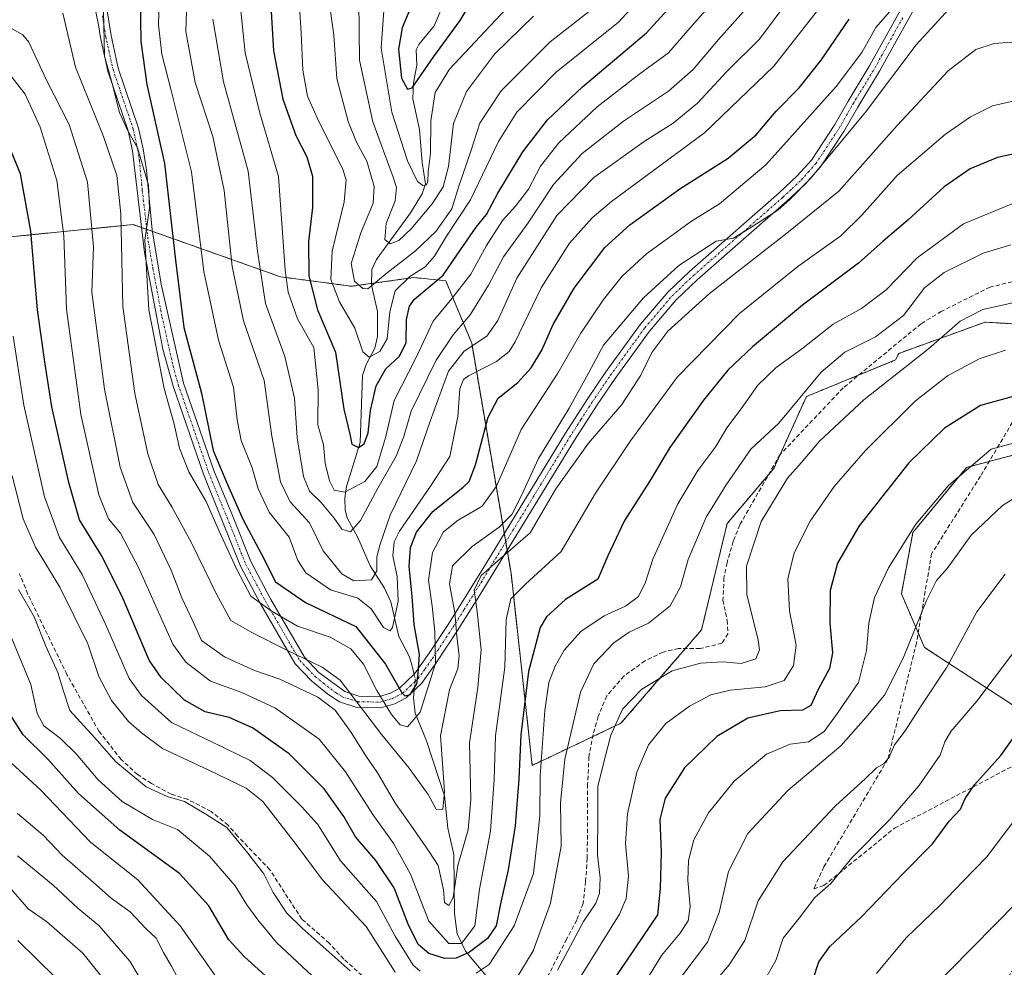
# Model space of a CAD drawing. Units: metres. Extents: x 593173 to 596594, y 4775337 to 4777698.
# Drawn here: x 594828 to 595061, y 4776675 to 4776899 of the extents above; entities that cross this region are included whole.
import ezdxf

# ---------------------------------------------------------------- set-up
doc = ezdxf.new("R2010")
doc.units = ezdxf.units.M
doc.header["$MEASUREMENT"] = 0
for name, pattern in [('TRAZO_Y_PUNTO', [1, 0.5, -0.25, 0, -0.25]), ('TRAZOS', [0.75, 0.5, -0.25]), ('TRAZOSX2', [1.5, 1, -0.5])]:
    doc.linetypes.add(name, pattern=pattern)
for name, color, linetype, lineweight in [('Arbolado forestal', 92, 'TRAZOS', 0), ('Arbolado forestal CxS', 92, 'Continuous', 0), ('Camino', 19, 'Continuous', 0), ('Camino Cxs', 19, 'Continuous', 0), ('Camino eje', 39, 'TRAZO_Y_PUNTO', 13), ('Corriente artificial lineal', 5, 'TRAZOSX2', 13), ('Corriente natural lineal', 142, 'Continuous', 13), ('Corriente natural lineal oculto', 19, 'TRAZO_Y_PUNTO', 13), ('Curva de nivel maestra', 36, 'Continuous', 30), ('Curva de nivel normal', 36, 'Continuous', 0), ('Senda', 19, 'TRAZOSX2', 0)]:
    doc.layers.add(name, color=color, linetype=linetype, lineweight=lineweight)

# ---------------------------------------------------------------- blocks, each defined once
blk = doc.blocks.new('*U156')
at = {"layer": 'Arbolado forestal CxS', "color": 92, "linetype": 'Continuous', "lineweight": 0}
blk.add_polyline3d([(595108.31, 4776948.32, 360.55), (595088.25, 4776876.99, 394.15), (595087.68, 4776859.93, 401.96), (595085.83, 4776844.16, 411.01), (595081.77, 4776825.87, 417.93), (595056.14, 4776827.46, 416.16), (595035.73, 4776820.09, 412.81), (595034.99, 4776818.53, 413.21), (595013.97, 4776809.91, 410.24), (595006.28, 4776792.99, 412.68), (594995.27, 4776779.97, 412.07), (594989.26, 4776754.95, 412.1), (594970.24, 4776732.92, 415.67), (594949.33, 4776722.98, 402.84), (594944.33, 4776768.25, 392.13), (594935.05, 4776822.49, 363.71), (594928.95, 4776837.22, 350.04), (594924.44, 4776837.66, 346.87), (594923.26, 4776837.78, 346.36), (594921.36, 4776837.96, 345.49), (594906.75, 4776835.9, 340.56), (594889.96, 4776838.14, 355.73), (594855.25, 4776850.45, 382.05), (594821.66, 4776847.09, 406.1)], dxfattribs=at)
blk = doc.blocks.new('*U175')
at = {"layer": 'Curva de nivel normal', "color": 36, "linetype": 'Continuous', "lineweight": 0}
blk.add_polyline3d([(594874.04, 4776898.84, 360), (594876.57, 4776884.07, 360), (594882.32, 4776863.01, 360), (594884.54, 4776844.18, 360), (594886.48, 4776831.84, 360), (594891.03, 4776819.35, 360), (594893.28, 4776809.55, 360), (594893.94, 4776800.19, 360), (594895.4, 4776791.09, 360), (594896.82, 4776787.64, 360), (594899.51, 4776785.06, 360), (594902.6, 4776781.28, 360), (594904.45, 4776778.65, 360), (594906.46, 4776778.05, 360), (594908.86, 4776780.69, 360), (594912.89, 4776788.34, 360), (594917.26, 4776795.83, 360), (594919.05, 4776800.5, 360), (594920.79, 4776806.5, 360), (594926.71, 4776818.5, 360), (594930.67, 4776824.5, 360), (594934.68, 4776829.17, 360), (594939, 4776836.17, 360), (594942.59, 4776842.83, 360), (594948.38, 4776850.83, 360), (594954.33, 4776859.92, 360), (594961.12, 4776867.23, 360), (594970.88, 4776874.83, 360), (594981.48, 4776881.9, 360), (594987.27, 4776887, 360), (594993.25, 4776894.08, 360), (595001.16, 4776902.97, 360)], dxfattribs=at)
blk = doc.blocks.new('*U179')
at = {"layer": 'Curva de nivel normal', "color": 36, "linetype": 'Continuous', "lineweight": 0}
blk.add_polyline3d([(594964.63, 4776902.17, 340), (594953.53, 4776893.54, 340), (594942.03, 4776881.95, 340), (594936.96, 4776874.38, 340), (594934.87, 4776867.79, 340), (594932.02, 4776859.5, 340), (594930.37, 4776854.16, 340), (594926.59, 4776848.82, 340), (594921.82, 4776844.24, 340), (594915.16, 4776839.06, 340), (594910.58, 4776835.32, 340), (594909.37, 4776835.39, 340), (594907.42, 4776837.09, 340), (594906.63, 4776841.25, 340), (594908.94, 4776848.49, 340), (594911.82, 4776855.47, 340), (594912.07, 4776859.4, 340), (594910.34, 4776865.36, 340), (594907.88, 4776869.91, 340), (594905.96, 4776874.71, 340), (594903.26, 4776884.89, 340), (594902.58, 4776895.1, 340), (594901.54, 4776902.51, 340)], dxfattribs=at)
blk = doc.blocks.new('*U182')
at = {"layer": 'Curva de nivel normal', "color": 36, "linetype": 'Continuous', "lineweight": 0}
blk.add_polyline3d([(594992.1644, 4776903.1015, 355), (594987.04, 4776897.34, 355), (594981.47, 4776890.94, 355), (594974.49, 4776885.83, 355), (594964.6, 4776878.21, 355), (594955.6, 4776869.69, 355), (594951.28, 4776864.21, 355), (594948.41, 4776858.83, 355), (594945.38, 4776854.76, 355), (594942.3, 4776851.41, 355), (594938.58, 4776845.54, 355), (594934.86, 4776838.76, 355), (594930.44, 4776833.09, 355), (594925.94, 4776827.69, 355), (594921.89, 4776819, 355), (594916.76, 4776808.96, 355), (594914.81, 4776800.5, 355), (594912.69, 4776793.42, 355), (594909.85, 4776789.86, 355), (594905.16, 4776787.39, 355), (594902.67, 4776787.84, 355), (594901.5, 4776790.04, 355), (594900.53, 4776794.21, 355), (594900.13, 4776798.5, 355), (594898.81, 4776803.26, 355), (594898.83, 4776811.51, 355), (594897.85, 4776821.45, 355), (594893.98, 4776828.27, 355), (594891.79, 4776834.52, 355), (594891.1, 4776839.68, 355), (594889.47, 4776861.78, 355), (594885, 4776877, 355), (594881.61, 4776890.94, 355), (594880.3977, 4776903.1015, 355)], dxfattribs=at)
blk = doc.blocks.new('*U185')
at = {"layer": 'Curva de nivel normal', "color": 36, "linetype": 'Continuous', "lineweight": 0}
blk.add_polyline3d([(594974.2062, 4776903.1015, 345), (594969.66, 4776898.16, 345), (594954.97, 4776886.37, 345), (594945.71, 4776876.97, 345), (594941.36, 4776870.04, 345), (594934.76, 4776856.31, 345), (594929.11, 4776847.74, 345), (594926.32, 4776842.98, 345), (594924.11, 4776840.49, 345), (594920.49, 4776838.22, 345), (594917.01, 4776834.83, 345), (594915.72, 4776829.92, 345), (594915.12, 4776823.5, 345), (594913.39, 4776820.54, 345), (594910.85, 4776819.18, 345), (594909.41, 4776820.47, 345), (594907.48, 4776826, 345), (594903.88, 4776832.26, 345), (594901.84, 4776837.53, 345), (594902.19, 4776844.2, 345), (594905, 4776855.84, 345), (594905.43, 4776860.98, 345), (594904.58, 4776863.69, 345), (594898.98, 4776874.72, 345), (594896.38, 4776880.73, 345), (594895.28, 4776886.81, 345), (594894.87, 4776895.66, 345), (594894.3592, 4776903.1015, 345)], dxfattribs=at)
blk = doc.blocks.new('*U188')
at = {"layer": 'Curva de nivel normal', "color": 36, "linetype": 'Continuous', "lineweight": 0}
for points in [[(595060.94, 4776820.87, 420), (595054.69, 4776818.82, 420), (595047.24, 4776814.82, 420), (595039.57, 4776808.79, 420), (595027.91, 4776797.2, 420), (595020.49, 4776788.69, 420), (595014.85, 4776780.55, 420), (595011.07, 4776773.07, 420), (595009.58, 4776766.92, 420), (595009.98, 4776759.38, 420), (595011.56, 4776751.35, 420), (595010.94, 4776746.5, 420), (595008.75, 4776742.98, 420), (595004.22, 4776741.47, 420), (594996.01, 4776740.68, 420), (594991.46, 4776739.59, 420), (594986.39, 4776736.96, 420), (594980.82, 4776732.85, 420), (594976.75, 4776727.86, 420), (594974.01, 4776721.41, 420), (594971.81, 4776711.6, 420), (594971.33, 4776704.56, 420), (594972.04, 4776696.87, 420), (594971.49, 4776691.59, 420), (594969.9, 4776687.9, 420), (594960.74, 4776673.11, 420)], [(594899.96, 4776671.06, 420), (594889, 4776681.22, 420), (594884.67, 4776686.6, 420), (594882.07, 4776690.08, 420), (594879.27, 4776694.61, 420), (594873.26, 4776701.61, 420), (594865.7, 4776707.87, 420), (594859.84, 4776710.25, 420), (594852.63, 4776714.44, 420), (594846.97, 4776719.58, 420), (594841.84, 4776725.73, 420), (594838.14, 4776729.32, 420), (594834.15, 4776732.3, 420), (594832.59, 4776735.18, 420), (594831.08, 4776742.05, 420), (594826.27, 4776753.85, 420)]]:
    blk.add_polyline3d(points, dxfattribs=at)
blk = doc.blocks.new('*U189')
at = {"layer": 'Curva de nivel normal', "color": 36, "linetype": 'Continuous', "lineweight": 0}
blk.add_polyline3d([(595048.49, 4776902.22, 385), (595039.82, 4776892.83, 385), (595027.88, 4776876.94, 385), (595014.95, 4776861.29, 385), (595010.16, 4776856.45, 385), (595007.21, 4776853.83, 385), (595001.11, 4776849.89, 385), (594996.76, 4776847.28, 385), (594992.68, 4776846.57, 385), (594983.87, 4776840.77, 385), (594975.55, 4776833.22, 385), (594966.11, 4776822.04, 385), (594962.13, 4776814.55, 385), (594958.04, 4776807.17, 385), (594950.8, 4776795.33, 385), (594946.71, 4776786.4, 385), (594944.49, 4776782.11, 385), (594941.52, 4776779.11, 385), (594935.14, 4776774.56, 385), (594930.54, 4776770.04, 385), (594929.79, 4776765.72, 385), (594931.07, 4776758.98, 385), (594931.54, 4776753.4, 385), (594932.14, 4776748.81, 385), (594931.78, 4776745.79, 385), (594929.8, 4776740.81, 385), (594927.7, 4776729.94, 385), (594928.64, 4776716.86, 385), (594928.26, 4776712.62, 385), (594926.66, 4776712.66, 385), (594924.81, 4776716.1, 385), (594920.28, 4776722.33, 385), (594913.88, 4776730.17, 385), (594904.04, 4776743.03, 385), (594899.8, 4776746.12, 385), (594891.46, 4776750.13, 385), (594883.21, 4776754.34, 385), (594878.26, 4776757.1, 385), (594874.9, 4776763.36, 385), (594869, 4776775.4, 385), (594864.34, 4776783.91, 385), (594861.14, 4776789.2, 385), (594858.73, 4776796.39, 385), (594855.61, 4776810.61, 385), (594852.84, 4776831.17, 385), (594852.32, 4776852.97, 385), (594851.36, 4776862.03, 385), (594848.22, 4776871.22, 385), (594841.64, 4776887.55, 385), (594838.65, 4776900.27, 385)], dxfattribs=at)
blk = doc.blocks.new('*U190')
at = {"layer": 'Curva de nivel normal', "color": 36, "linetype": 'Continuous', "lineweight": 0}
blk.add_polyline3d([(595063.68, 4776690.78, 460), (595042.44, 4776669.24, 460)], dxfattribs=at)
blk = doc.blocks.new('*U195')
at = {"layer": 'Curva de nivel normal', "color": 36, "linetype": 'Continuous', "lineweight": 0}
blk.add_polyline3d([(594867.9136, 4776903.1015, 365), (594867.66, 4776895.98, 365), (594869.89, 4776883.95, 365), (594874.03, 4776871.17, 365), (594876.68, 4776858.5, 365), (594878.55, 4776840.54, 365), (594881.29, 4776827.75, 365), (594886.15, 4776813.67, 365), (594887.92, 4776800.56, 365), (594889.94, 4776789.78, 365), (594892.27, 4776785.11, 365), (594896.81, 4776780.15, 365), (594900.04, 4776773.54, 365), (594904.44, 4776768.1, 365), (594907.25, 4776766.5, 365), (594911.46, 4776766.72, 365), (594912.7, 4776768.81, 365), (594912.7, 4776772.15, 365), (594913.48, 4776775.11, 365), (594915.8, 4776781.95, 365), (594922.08, 4776794.79, 365), (594925.28, 4776804.15, 365), (594929.62, 4776815.92, 365), (594933.28, 4776820.63, 365), (594938.6, 4776824.13, 365), (594941.18, 4776827.83, 365), (594945.66, 4776837.83, 365), (594955.14, 4776852.57, 365), (594963.88, 4776861.58, 365), (594975.68, 4776870.04, 365), (594982.55, 4776874.38, 365), (594988.29, 4776879.1, 365), (594995.2, 4776886.5, 365), (595002.88, 4776894.14, 365), (595009.5723, 4776903.1015, 365)], dxfattribs=at)
blk = doc.blocks.new('*U198')
at = {"layer": 'Curva de nivel normal', "color": 36, "linetype": 'Continuous', "lineweight": 0}
blk.add_polyline3d([(594914.517, 4776903.1015, 330), (594913.72, 4776892.06, 330), (594916.26, 4776876.94, 330), (594919.9, 4776865.48, 330), (594922.28, 4776860.57, 330), (594923.52, 4776859.64, 330), (594924.38, 4776859.8, 330), (594924.7, 4776860.71, 330), (594924.79, 4776862.89, 330), (594925.36, 4776867.29, 330), (594925.43, 4776874.93, 330), (594926.42, 4776881.61, 330), (594929.86, 4776887.1, 330), (594943.14, 4776901.24, 330)], dxfattribs=at)
blk = doc.blocks.new('*U218')
at = {"layer": 'Curva de nivel normal', "color": 36, "linetype": 'Continuous', "lineweight": 0}
for points in [[(595066.16, 4776754.03, 445), (595054.12, 4776738.14, 445), (595048.05, 4776731, 445), (595046.57, 4776728.51, 445), (595045.49, 4776725.42, 445), (595040.45, 4776718.17, 445), (595033.51, 4776710.09, 445), (595024.7, 4776701.18, 445), (595019.7, 4776695.18, 445), (595015.96, 4776691.87, 445), (595012.29, 4776686.96, 445), (595008.5, 4776682.29, 445), (595006.73, 4776677.01, 445), (595003.24, 4776670.88, 445)], [(594849.76, 4776670.76, 445), (594843.34, 4776678.69, 445), (594834.8, 4776686.15, 445), (594830.51, 4776689.18, 445), (594826.66, 4776693.67, 445)]]:
    blk.add_polyline3d(points, dxfattribs=at)
blk = doc.blocks.new('*U219')
at = {"layer": 'Curva de nivel normal', "color": 36, "linetype": 'Continuous', "lineweight": 0}
blk.add_polyline3d([(595063.35, 4776710.49, 455), (595056.49, 4776701.43, 455), (595050.81, 4776695.64, 455), (595045.52, 4776690.03, 455), (595037.5, 4776682.37, 455), (595030.47, 4776673.94, 455)], dxfattribs=at)
blk = doc.blocks.new('*U220')
at = {"layer": 'Curva de nivel normal', "color": 36, "linetype": 'Continuous', "lineweight": 0}
for points in [[(595062.16, 4776845.7, 410), (595055.61, 4776843.68, 410), (595046.42, 4776839.17, 410), (595041.83, 4776835.5, 410), (595036.86, 4776829.04, 410), (595030.24, 4776823.99, 410), (595023, 4776820.37, 410), (595017.43, 4776815.66, 410), (595007.49, 4776803.68, 410), (595000.88, 4776797.52, 410), (594995.03, 4776789.1, 410), (594990.32, 4776781.46, 410), (594986.09, 4776771.54, 410), (594984.31, 4776765.06, 410), (594981.82, 4776760.57, 410), (594976.73, 4776756.48, 410), (594972.19, 4776754.4, 410), (594968.53, 4776751.83, 410), (594963.85, 4776746.95, 410), (594960.7, 4776740.26, 410), (594956.98, 4776724.46, 410), (594955.98, 4776714.19, 410), (594956.13, 4776703.94, 410), (594953.67, 4776690.48, 410), (594949.56, 4776679.25, 410), (594945.04, 4776671.89, 410)], [(594916.98, 4776674.21, 410), (594910.2, 4776685.01, 410), (594899.78, 4776696.1, 410), (594893.66, 4776704.34, 410), (594885.8, 4776714.48, 410), (594881.91, 4776717.58, 410), (594873.08, 4776721.88, 410), (594862.13, 4776726.93, 410), (594857.19, 4776730.66, 410), (594854.14, 4776733.31, 410), (594850.17, 4776738.29, 410), (594847.17, 4776743.95, 410), (594844.56, 4776751.64, 410), (594837.95, 4776764.98, 410), (594832.25, 4776774.42, 410), (594829.33, 4776781.08, 410), (594826.74, 4776791.21, 410)]]:
    blk.add_polyline3d(points, dxfattribs=at)
blk = doc.blocks.new('*U222')
at = {"layer": 'Curva de nivel normal', "color": 36, "linetype": 'Continuous', "lineweight": 0}
blk.add_polyline3d([(594826.37, 4776885.49, 395), (594829.75, 4776881.22, 395), (594833.29, 4776873.37, 395), (594837.23, 4776860.83, 395), (594838.91, 4776847.83, 395), (594839.55, 4776830.5, 395), (594842.91, 4776805.71, 395), (594847.15, 4776786.78, 395), (594849.41, 4776781.08, 395), (594852.25, 4776777.72, 395), (594856.54, 4776769.48, 395), (594864.6, 4776751.52, 395), (594867.67, 4776747.32, 395), (594873.5, 4776742.86, 395), (594880.85, 4776740.18, 395), (594888.79, 4776736.48, 395), (594899.11, 4776729.13, 395), (594905.34, 4776721.49, 395), (594911.78, 4776711.4, 395), (594916.7, 4776704.53, 395), (594920.62, 4776697.31, 395), (594924.93, 4776686.29, 395), (594929.66, 4776681.01, 395), (594932.64, 4776681, 395), (594935.77, 4776685.17, 395), (594936.89, 4776693.77, 395), (594939.46, 4776707.51, 395), (594940.37, 4776719.66, 395), (594940.63, 4776729.96, 395), (594942.86, 4776746.16, 395), (594943.17, 4776757.36, 395), (594944.31, 4776762.25, 395), (594947.76, 4776765.71, 395), (594956.11, 4776773.36, 395), (594964.21, 4776787.17, 395), (594972.49, 4776799.45, 395), (594983.51, 4776814.47, 395), (594998.18, 4776829.48, 395), (595011.98, 4776840.54, 395), (595022.12, 4776847.8, 395), (595027.06, 4776852.64, 395), (595035.4, 4776862.04, 395), (595046.75, 4776871.78, 395), (595052.69, 4776875.87, 395), (595057.81, 4776878.44, 395), (595065.76, 4776880.26, 395)], dxfattribs=at)
blk = doc.blocks.new('*U225')
at = {"layer": 'Curva de nivel normal', "color": 36, "linetype": 'Continuous', "lineweight": 0}
for points in [[(595065.76, 4776832.73, 415), (595055.6, 4776830.4, 415), (595050.24, 4776827.66, 415), (595042.76, 4776821.14, 415), (595027.5, 4776809.17, 415), (595017.05, 4776799.38, 415), (595012.73, 4776794.33, 415), (595009.48, 4776790.71, 415), (595003.28, 4776780.5, 415), (594999.81, 4776769.94, 415), (594999.9, 4776763.28, 415), (595002.6, 4776752.49, 415), (595002.87, 4776750.2, 415), (595002.02, 4776748.06, 415), (594998.62, 4776747.03, 415), (594994.32, 4776747.4, 415), (594989.01, 4776747.1, 415), (594982.29, 4776745.27, 415), (594975.14, 4776740.96, 415), (594970.63, 4776736.23, 415), (594967.84, 4776730.08, 415), (594965.98, 4776722.8, 415), (594964.77, 4776718.04, 415), (594964.8, 4776711.5, 415), (594964.72, 4776701.84, 415), (594965.34, 4776696.51, 415), (594965.2, 4776692.84, 415), (594964.3, 4776690.51, 415), (594961.39, 4776686.18, 415), (594955.27, 4776674.68, 415)], [(594906.42, 4776674.57, 415), (594895.07, 4776684.59, 415), (594891.5, 4776688.13, 415), (594888.22, 4776693.03, 415), (594886.04, 4776697.45, 415), (594882.3, 4776702.26, 415), (594877.35, 4776708.34, 415), (594872.39, 4776711.49, 415), (594867.36, 4776714.48, 415), (594863.27, 4776715.62, 415), (594858.28, 4776717.95, 415), (594851.15, 4776723.83, 415), (594846.2, 4776729.46, 415), (594840.32, 4776735.92, 415), (594838.8, 4776740.5, 415), (594837.52, 4776744.91, 415), (594834.68, 4776751.09, 415), (594831.93, 4776758, 415), (594828.2, 4776764.42, 415)]]:
    blk.add_polyline3d(points, dxfattribs=at)
blk = doc.blocks.new('*U236')
at = {"layer": 'Curva de nivel normal', "color": 36, "linetype": 'Continuous', "lineweight": 0}
blk.add_polyline3d([(594848.25, 4776900.83, 380), (594848.5, 4776890.16, 380), (594850.33, 4776883.72, 380), (594852.06, 4776876.84, 380), (594853.9, 4776872.69, 380), (594856.26, 4776868.57, 380), (594858.84, 4776859.77, 380), (594859.11, 4776854.33, 380), (594858.01, 4776846.81, 380), (594858.97, 4776830.33, 380), (594862.57, 4776811.83, 380), (594864.89, 4776803.4, 380), (594866.15, 4776797.78, 380), (594868.4, 4776792.14, 380), (594872.42, 4776785.19, 380), (594875.48, 4776778.2, 380), (594879.71, 4776769.19, 380), (594882.98, 4776762.84, 380), (594887.76, 4776759.38, 380), (594894, 4776755.82, 380), (594901.72, 4776753.23, 380), (594906.59, 4776750.47, 380), (594909.55, 4776746.82, 380), (594912.66, 4776740.62, 380), (594916.12, 4776734.95, 380), (594918.22, 4776732.52, 380), (594919.94, 4776732.09, 380), (594922.89, 4776735.55, 380), (594926.53, 4776746.96, 380), (594926.36, 4776754.5, 380), (594925.75, 4776760.49, 380), (594924.87, 4776766.64, 380), (594925.85, 4776773.19, 380), (594928.44, 4776778.01, 380), (594931.87, 4776780.81, 380), (594937.55, 4776784.07, 380), (594940.92, 4776788.81, 380), (594946.74, 4776802.14, 380), (594955.4, 4776815.46, 380), (594960.82, 4776824.87, 380), (594966.16, 4776832.79, 380), (594970.53, 4776838.31, 380), (594976.28, 4776843.52, 380), (594986.85, 4776851.23, 380), (594993.49, 4776855.35, 380), (595004.42, 4776864.51, 380), (595020.95, 4776883, 380), (595027.05, 4776891.02, 380), (595030.34, 4776896.91, 380), (595033.58, 4776900.57, 380)], dxfattribs=at)
blk = doc.blocks.new('*U238')
at = {"layer": 'Curva de nivel normal', "color": 36, "linetype": 'Continuous', "lineweight": 0}
for points in [[(595060.81, 4776768.03, 440), (595054.16, 4776759.18, 440), (595047.04, 4776746.1, 440), (595040.99, 4776737.03, 440), (595037.26, 4776731.12, 440), (595034.76, 4776727.84, 440), (595033.46, 4776724.89, 440), (595032.32, 4776723.4, 440), (595030.49, 4776722.38, 440), (595027.82, 4776719.78, 440), (595020.8, 4776713.42, 440), (595008.38, 4776700.22, 440), (595002.61, 4776691.03, 440), (594999.43, 4776681.73, 440), (594995.77, 4776675.98, 440), (594989.67, 4776668.81, 440)], [(594860.38, 4776666.94, 440), (594854.49, 4776676.86, 440), (594847.26, 4776685.18, 440), (594842.22, 4776689.29, 440), (594836.4, 4776694.76, 440), (594827.95, 4776701.63, 440)]]:
    blk.add_polyline3d(points, dxfattribs=at)
blk = doc.blocks.new('*U239')
at = {"layer": 'Curva de nivel normal', "color": 36, "linetype": 'Continuous', "lineweight": 0}
for points in [[(595066.15, 4776787.94, 435), (595060.16, 4776784.2, 435), (595052.82, 4776777.25, 435), (595047.16, 4776769.37, 435), (595044.61, 4776766.59, 435), (595042.27, 4776761.88, 435), (595036.78, 4776748.25, 435), (595032.34, 4776739.52, 435), (595027.97, 4776734.26, 435), (595022.1, 4776727.56, 435), (595009.55, 4776717.04, 435), (595000.12, 4776706.89, 435), (594995.57, 4776698, 435), (594993.4, 4776688.3, 435), (594990.67, 4776681.34, 435), (594984.58, 4776673.34, 435)], [(594867.02, 4776670.51, 435), (594864.3, 4776675.63, 435), (594862.37, 4776678.84, 435), (594860.68, 4776682.29, 435), (594858.26, 4776684.53, 435), (594854.54, 4776688.44, 435), (594850.09, 4776691.67, 435), (594845.88, 4776695.37, 435), (594838.48, 4776701.85, 435), (594834.06, 4776706.54, 435), (594827.98, 4776711.66, 435)]]:
    blk.add_polyline3d(points, dxfattribs=at)
blk = doc.blocks.new('*U241')
at = {"layer": 'Curva de nivel normal', "color": 36, "linetype": 'Continuous', "lineweight": 0}
for points in [[(594825.48, 4776724.49, 430), (594833.48, 4776717.15, 430), (594845.2, 4776704.85, 430), (594856.34, 4776696, 430), (594866.35, 4776685.18, 430), (594876.19, 4776671.13, 430)], [(594972.8, 4776666.71, 430), (594979.82, 4776678.17, 430), (594984.13, 4776683.39, 430), (594986.12, 4776686.32, 430), (594986.6, 4776689.73, 430), (594986.04, 4776695.9, 430), (594986.15, 4776700.6, 430), (594987.45, 4776705.4, 430), (594990.92, 4776711.81, 430), (594996.94, 4776719.3, 430), (595004.58, 4776725.63, 430), (595010.16, 4776727.98, 430), (595014.46, 4776728.54, 430), (595018.16, 4776730.95, 430), (595021.26, 4776735.26, 430), (595026.21, 4776742.49, 430), (595028.16, 4776750.06, 430), (595028.7, 4776756.49, 430), (595030.05, 4776762.52, 430), (595033.32, 4776769.54, 430), (595039.79, 4776779.84, 430), (595047.5, 4776788.97, 430), (595057.53, 4776797.54, 430), (595066.65, 4776799.91, 430)]]:
    blk.add_polyline3d(points, dxfattribs=at)
blk = doc.blocks.new('*U245')
at = {"layer": 'Curva de nivel normal', "color": 36, "linetype": 'Continuous', "lineweight": 0}
for points in [[(595063.15, 4776855.65, 405), (595050.97, 4776850.59, 405), (595040.07, 4776842.58, 405), (595032.74, 4776835.09, 405), (595026.93, 4776830.68, 405), (595020.26, 4776826.95, 405), (595012.8, 4776821.07, 405), (595006.82, 4776816.76, 405), (595002.49, 4776812.61, 405), (594998.56, 4776807.02, 405), (594995.22, 4776802.52, 405), (594992.63, 4776798.17, 405), (594988.39, 4776792.5, 405), (594983.68, 4776784.62, 405), (594977.76, 4776771.61, 405), (594976.05, 4776766.15, 405), (594974.41, 4776762.8, 405), (594971.28, 4776760.5, 405), (594966.27, 4776758.2, 405), (594960.8, 4776754.53, 405), (594956.86, 4776750.11, 405), (594954.75, 4776746.4, 405), (594953.26, 4776742.52, 405), (594952.32, 4776735.92, 405), (594951.2, 4776720.53, 405), (594951.1, 4776711.17, 405), (594950.6, 4776705.8, 405), (594949.66, 4776697.5, 405), (594945.1, 4776685.18, 405), (594939.14, 4776676.08, 405), (594936.11, 4776674.03, 405)], [(594922.91, 4776674.44, 405), (594921.22, 4776675.89, 405), (594916.98, 4776682.76, 405), (594912.6, 4776690.88, 405), (594904.11, 4776700.49, 405), (594898.77, 4776709.02, 405), (594894.96, 4776713.31, 405), (594888.1, 4776720.12, 405), (594882.82, 4776724.15, 405), (594874.38, 4776728.23, 405), (594864.26, 4776733.1, 405), (594857.23, 4776739.46, 405), (594854.3, 4776743.43, 405), (594848.72, 4776756.26, 405), (594843.23, 4776767.96, 405), (594837.87, 4776776.66, 405), (594834.3, 4776786.29, 405), (594829.5, 4776807.9, 405), (594826.97, 4776824.11, 405)]]:
    blk.add_polyline3d(points, dxfattribs=at)
blk = doc.blocks.new('*U247')
at = {"layer": 'Curva de nivel normal', "color": 36, "linetype": 'Continuous', "lineweight": 0}
blk.add_polyline3d([(594908.4809, 4776903.1015, 335), (594908.57, 4776889.2, 335), (594911.72, 4776874.7, 335), (594916.58, 4776861.64, 335), (594917.29, 4776859.19, 335), (594917.02, 4776856.01, 335), (594914.87, 4776850.7, 335), (594914.59, 4776846.94, 335), (594915.8, 4776845.92, 335), (594917.86, 4776846.69, 335), (594920.77, 4776849.42, 335), (594925.75, 4776855.31, 335), (594928.35, 4776859.34, 335), (594929.6, 4776864.14, 335), (594930.8, 4776874.28, 335), (594933.85, 4776881.82, 335), (594940.42, 4776890.64, 335), (594949.62, 4776899.59, 335)], dxfattribs=at)
blk = doc.blocks.new('*U249')
at = {"layer": 'Curva de nivel normal', "color": 36, "linetype": 'Continuous', "lineweight": 0}
blk.add_polyline3d([(594861.3475, 4776903.1015, 370), (594861.22, 4776897.55, 370), (594862, 4776890.6, 370), (594864.21, 4776882.05, 370), (594869.02, 4776862.88, 370), (594871.88, 4776839.42, 370), (594875.37, 4776823.2, 370), (594878.91, 4776812.12, 370), (594879.73, 4776804.4, 370), (594880.74, 4776799.53, 370), (594883.27, 4776793.12, 370), (594884.7, 4776788.17, 370), (594887.34, 4776782.68, 370), (594892.01, 4776776.75, 370), (594894.05, 4776771.31, 370), (594895.99, 4776768.4, 370), (594901.78, 4776764.35, 370), (594908.22, 4776762.36, 370), (594911.37, 4776759.85, 370), (594914.27, 4776755.48, 370), (594915.8, 4776754.67, 370), (594916.42, 4776755.46, 370), (594917.75, 4776761.68, 370), (594917.47, 4776767.53, 370), (594916.45, 4776772.36, 370), (594916.81, 4776775.66, 370), (594918.02, 4776778.17, 370), (594925.38, 4776788.83, 370), (594929.92, 4776795.77, 370), (594931.8, 4776805.25, 370), (594932.28, 4776811.77, 370), (594933.09, 4776813.91, 370), (594934.32, 4776814.83, 370), (594940.94, 4776818.17, 370), (594943.91, 4776820.51, 370), (594945.32, 4776822.83, 370), (594951.44, 4776835.5, 370), (594958.1, 4776846.09, 370), (594963.42, 4776852.06, 370), (594968.02, 4776855.87, 370), (594989.95, 4776872.09, 370), (595006.25, 4776887.75, 370), (595016.62, 4776900.94, 370)], dxfattribs=at)
blk = doc.blocks.new('*U252')
at = {"layer": 'Curva de nivel maestra', "color": 36, "linetype": 'Continuous', "lineweight": 30}
for points in [[(594828.06, 4776681.74, 450), (594841.51, 4776668.52, 450)], [(595015.5, 4776672.36, 450), (595016.88, 4776676.68, 450), (595019.5, 4776680.32, 450), (595026.98, 4776687.32, 450), (595036.74, 4776697.5, 450), (595043.7, 4776704.51, 450), (595047.6, 4776709.84, 450), (595050.3, 4776712.64, 450), (595051.36, 4776715.14, 450), (595053.62, 4776718.36, 450), (595059.82, 4776725.33, 450), (595065.48, 4776733.24, 450)]]:
    blk.add_polyline3d(points, dxfattribs=at)
blk = doc.blocks.new('*U260')
at = {"layer": 'Curva de nivel maestra', "color": 36, "linetype": 'Continuous', "lineweight": 30}
for points in [[(595064.12, 4776810.31, 425), (595055, 4776807.78, 425), (595046.53, 4776802.5, 425), (595038.12, 4776794.32, 425), (595026.41, 4776779.45, 425), (595021.26, 4776770.66, 425), (595019.6, 4776764.17, 425), (595019.51, 4776756.5, 425), (595020.13, 4776749.5, 425), (595019.44, 4776745.83, 425), (595016.77, 4776740.84, 425), (595015.02, 4776737.06, 425), (595013.08, 4776736.02, 425), (595007.76, 4776735.87, 425), (595000.18, 4776734.13, 425), (594992.88, 4776729.82, 425), (594985.22, 4776722.42, 425), (594980.67, 4776715.24, 425), (594979.38, 4776710.21, 425), (594979.74, 4776702.41, 425), (594979.51, 4776693.94, 425), (594978.89, 4776687.79, 425), (594968.3, 4776672.18, 425)], [(594887.16, 4776672.78, 425), (594881.53, 4776677.84, 425), (594877.79, 4776681.84, 425), (594873.05, 4776689.84, 425), (594866.2, 4776697.47, 425), (594852.1, 4776707.74, 425), (594842.34, 4776716.34, 425), (594835.1, 4776724.42, 425), (594829.28, 4776730.21, 425), (594826.43, 4776734.75, 425)]]:
    blk.add_polyline3d(points, dxfattribs=at)
blk = doc.blocks.new('*U262')
at = {"layer": 'Curva de nivel maestra', "color": 36, "linetype": 'Continuous', "lineweight": 30}
blk.add_polyline3d([(594920.86, 4776902.09, 325), (594918.7, 4776896.83, 325), (594917.78, 4776891.79, 325), (594918.5, 4776884.97, 325), (594919.91, 4776882.34, 325), (594921.03, 4776882.65, 325), (594926.14, 4776890.06, 325), (594932.33, 4776898.55, 325), (594937.52, 4776907.24, 325)], dxfattribs=at)
blk = doc.blocks.new('*U263')
at = {"layer": 'Curva de nivel maestra', "color": 36, "linetype": 'Continuous', "lineweight": 30}
blk.add_polyline3d([(595067.78, 4776868.12, 400), (595059.04, 4776866.26, 400), (595052.59, 4776863.62, 400), (595046.45, 4776859.37, 400), (595037.9, 4776851.5, 400), (595032.08, 4776846.5, 400), (595026.23, 4776841.33, 400), (595013.01, 4776831.48, 400), (595001.22, 4776821.66, 400), (594995.43, 4776816.14, 400), (594989.7, 4776809.08, 400), (594981.8, 4776797.92, 400), (594977, 4776789.86, 400), (594971.08, 4776780.72, 400), (594967.17, 4776772.41, 400), (594964.82, 4776766.86, 400), (594957.16, 4776762.1, 400), (594952.71, 4776757.98, 400), (594951.16, 4776755.48, 400), (594948.47, 4776745.11, 400), (594946.61, 4776730.16, 400), (594946.19, 4776719.77, 400), (594945.32, 4776708.7, 400), (594943.67, 4776698.34, 400), (594941.9, 4776690.72, 400), (594940.84, 4776685.18, 400), (594938.76, 4776682.18, 400), (594934.51, 4776678.98, 400), (594931.42, 4776677.51, 400), (594928.75, 4776677.45, 400), (594924.94, 4776678.66, 400), (594922.46, 4776680.76, 400), (594920.11, 4776685.56, 400), (594916.81, 4776694.15, 400), (594912.47, 4776700.59, 400), (594907.63, 4776706.18, 400), (594904.89, 4776710.94, 400), (594900.28, 4776717.48, 400), (594892.02, 4776725.73, 400), (594883.4, 4776731.85, 400), (594877.86, 4776734.23, 400), (594872.2, 4776735.63, 400), (594867.32, 4776738.36, 400), (594861.88, 4776743.72, 400), (594859.02, 4776747.81, 400), (594852.63, 4776762.75, 400), (594847.78, 4776772.47, 400), (594842.57, 4776780.84, 400), (594840.05, 4776789.68, 400), (594836.04, 4776807.5, 400), (594834.48, 4776817.52, 400), (594832.7, 4776830.32, 400), (594831.1, 4776848.9, 400), (594828.66, 4776862.43, 400), (594822.74, 4776876.74, 400)], dxfattribs=at)
blk = doc.blocks.new('*U271')
at = {"layer": 'Curva de nivel maestra', "color": 36, "linetype": 'Continuous', "lineweight": 30}
blk.add_polyline3d([(594887.05, 4776912.61, 350), (594888.34, 4776891.43, 350), (594890.5, 4776879.99, 350), (594893.61, 4776871.44, 350), (594896.19, 4776866.45, 350), (594897.49, 4776861.82, 350), (594897.52, 4776854.5, 350), (594896.59, 4776846.47, 350), (594896.62, 4776838.39, 350), (594898.7, 4776830.33, 350), (594902.92, 4776820.34, 350), (594904.94, 4776806.95, 350), (594906.33, 4776801.01, 350), (594906.83, 4776798.69, 350), (594908.36, 4776797.91, 350), (594909.72, 4776798.74, 350), (594910.64, 4776801.36, 350), (594911.18, 4776806.62, 350), (594912.57, 4776812.46, 350), (594914.82, 4776816.44, 350), (594918.07, 4776819.42, 350), (594919.64, 4776822.64, 350), (594919.71, 4776828.08, 350), (594920.37, 4776831.25, 350), (594921.58, 4776832.83, 350), (594928.35, 4776838.5, 350), (594932.44, 4776844.49, 350), (594936.14, 4776849.81, 350), (594938.58, 4776852.83, 350), (594941.23, 4776857.83, 350), (594947.12, 4776867.58, 350), (594952.9, 4776875.17, 350), (594961.18, 4776882.92, 350), (594976.27, 4776895.66, 350), (594983.03, 4776903, 350)], dxfattribs=at)
blk = doc.blocks.new('*U272')
at = {"layer": 'Curva de nivel maestra', "color": 36, "linetype": 'Continuous', "lineweight": 30}
blk.add_polyline3d([(594856.88, 4776904.05, 375), (594857.04, 4776893.58, 375), (594858.46, 4776883.44, 375), (594862.64, 4776864.86, 375), (594865.19, 4776842.09, 375), (594867.22, 4776826.19, 375), (594871.39, 4776810.72, 375), (594874.14, 4776797.22, 375), (594877.51, 4776789.17, 375), (594881.14, 4776780.88, 375), (594885.48, 4776772.78, 375), (594888.81, 4776766.22, 375), (594895.87, 4776761.37, 375), (594907.74, 4776755.75, 375), (594914.77, 4776746.8, 375), (594918.54, 4776740.2, 375), (594919.31, 4776739.41, 375), (594920.55, 4776739.71, 375), (594922.11, 4776742.21, 375), (594922.45, 4776744.65, 375), (594922.74, 4776749.12, 375), (594921.47, 4776756.17, 375), (594921.03, 4776762.83, 375), (594920.32, 4776769.83, 375), (594920.62, 4776774.37, 375), (594922.02, 4776777.98, 375), (594925.87, 4776782.84, 375), (594933.04, 4776788.54, 375), (594934.42, 4776789.9, 375), (594935.99, 4776793.8, 375), (594938.94, 4776805.05, 375), (594941.31, 4776809.55, 375), (594945.93, 4776813.21, 375), (594949.09, 4776816.65, 375), (594951.58, 4776820.83, 375), (594954.3, 4776826.91, 375), (594959.22, 4776835.47, 375), (594966.46, 4776845.01, 375), (594972.32, 4776850.38, 375), (594984.16, 4776858.86, 375), (594995.49, 4776866.14, 375), (595002.16, 4776871.6, 375), (595006.82, 4776877.14, 375), (595012.25, 4776882.7, 375), (595017.47, 4776889.19, 375), (595024.08, 4776898.83, 375)], dxfattribs=at)

msp = doc.modelspace()

# ---------------------------------------------------------------- linework, layer by layer
at = {"layer": 'Arbolado forestal', "color": 92, "linetype": 'TRAZOS', "lineweight": 0}
for points in [[(595081.77, 4776825.88, 417.93), (595056.14, 4776827.46, 416.16), (595035.73, 4776820.09, 412.81), (595034.99, 4776818.53, 413.21), (595026.28, 4776814.96, 412.46), (595013.97, 4776809.91, 410.24), (595007.74, 4776796.19, 412.41), (595006.28, 4776792.99, 412.68), (595005.1, 4776791.59, 412.77), (594995.27, 4776779.97, 412.07), (594989.26, 4776754.95, 412.1), (594985.44, 4776750.52, 412.82), (594970.24, 4776732.92, 415.67), (594963.58, 4776729.75, 412.99), (594949.33, 4776722.98, 402.84), (594944.33, 4776768.25, 392.13), (594943.41, 4776773.64, 389.42), (594943.07, 4776775.61, 387.74), (594942.73, 4776777.61, 386.05), (594935.05, 4776822.49, 363.71), (594928.95, 4776837.22, 350.04), (594924.44, 4776837.66, 346.87), (594923.26, 4776837.78, 346.36), (594921.36, 4776837.96, 345.49), (594911.41, 4776836.55, 338.55), (594906.75, 4776835.9, 340.56), (594889.96, 4776838.14, 355.73), (594859.75, 4776848.86, 378.84), (594858.47, 4776849.31, 379.56), (594857.21, 4776849.76, 380.27), (594855.25, 4776850.45, 382.05), (594821.65, 4776847.09, 406.1)], [(594986.74, 4776529.73, 496.39), (595007.49, 4776554.09, 493.11), (595025.54, 4776582.07, 489), (595029.86, 4776599.36, 482.6), (595031.85, 4776607.33, 479.88), (595043.58, 4776623.57, 475.77), (595047.19, 4776625.38, 476.05), (595055.31, 4776632.6, 475.54), (595070.65, 4776642.52, 476.26), (595085.09, 4776658.76, 475.56), (595088.7, 4776688.54, 467.92), (595085.09, 4776712.9, 460.88), (595084.87, 4776713.14, 460.75), (595071.77, 4776727.29, 453.33), (595062.53, 4776737.27, 447.89), (595041.78, 4776750.8, 436.36), (595040.32, 4776754.21, 435.26), (595036.36, 4776763.43, 431.97), (595039.07, 4776777.87, 429.93), (595051.7, 4776793.21, 430.06), (595057.06, 4776794.62, 430.74), (595068.85, 4776797.72, 431.03), (595085.09, 4776795.92, 431.97), (595100.29, 4776794.69, 431.86)]]:
    msp.add_polyline3d(points, dxfattribs=at)
at = {"layer": 'Arbolado forestal CxS', "color": 92, "linetype": 'Continuous', "lineweight": 0}
for points in [[(594821.65, 4776847.09, 406.1), (594855.25, 4776850.45, 382.05), (594889.96, 4776838.14, 355.73), (594906.75, 4776835.9, 340.56), (594921.36, 4776837.96, 345.49), (594923.26, 4776837.78, 346.36), (594924.44, 4776837.66, 346.87), (594928.95, 4776837.22, 350.04), (594935.05, 4776822.49, 363.71), (594944.33, 4776768.25, 392.13), (594949.33, 4776722.98, 402.84), (594970.24, 4776732.92, 415.67), (594989.26, 4776754.95, 412.1), (594995.27, 4776779.97, 412.07), (595006.28, 4776792.99, 412.68), (595013.97, 4776809.91, 410.24), (595034.99, 4776818.53, 413.21), (595035.73, 4776820.09, 412.81), (595056.14, 4776827.46, 416.16), (595081.77, 4776825.87, 417.93)], [(595062.53, 4776737.27, 447.89), (595041.78, 4776750.8, 436.36), (595036.36, 4776763.43, 431.97), (595039.07, 4776777.87, 429.93), (595051.7, 4776793.21, 430.06), (595068.85, 4776797.72, 431.03)], [(595068.85, 4776797.72, 431.03), (595051.7, 4776793.21, 430.06), (595039.07, 4776777.87, 429.93), (595036.36, 4776763.43, 431.97), (595041.78, 4776750.8, 436.36), (595062.53, 4776737.27, 447.89)]]:
    msp.add_polyline3d(points, dxfattribs=at)
at = {"layer": 'Camino', "color": 19, "linetype": 'Continuous', "lineweight": 0}
for points in [[(595041.57, 4776905.29, 380.38), (595034.33, 4776892.24, 382.36), (595031.23, 4776886.64, 382.07), (595026.08, 4776878.16, 382.59), (595022.76, 4776872.35, 383.92), (595017.27, 4776864.02, 384.7), (595013.73, 4776860.06, 384.96), (595009.36, 4776855.94, 385.17), (594988.23, 4776837.45, 387.13), (594983.28, 4776832.74, 387.6), (594976.95, 4776825.32, 388.09), (594968.87, 4776814.15, 387.64), (594964.63, 4776807.96, 387.6), (594959.28, 4776799.62, 388.27), (594937.06, 4776763.24, 390.44), (594931.74, 4776754.78, 385.29), (594926.52, 4776746.88, 379.16), (594923.23, 4776742.3, 376.48), (594919.57, 4776738.9, 376.86), (594916.9, 4776737.48, 377.4), (594913.63, 4776736.55, 380.68), (594907.99, 4776736.64, 385.66), (594903.91, 4776737.94, 387.89), (594901.12, 4776739.74, 388.74), (594897.28, 4776742.9, 387.72), (594893.46, 4776746.88, 386.31), (594885.23, 4776761.09, 379.62), (594880.52, 4776769.91, 379.04), (594876.16, 4776780.86, 378.56), (594871.82, 4776791.62, 377.61), (594864.64, 4776812.36, 379.04), (594862.2, 4776821.11, 379.06), (594857.9, 4776843.9, 380.27), (594855.07, 4776867.85, 381.29), (594854.03, 4776872.52, 380.17), (594849.27, 4776886.62, 380.01), (594847.52, 4776894.51, 380.14), (594847.04, 4776897.52, 380.49), (594846.04, 4776902.47, 380.73)], [(594848.94, 4776901.79, 379.48), (594850.04, 4776894.99, 378.91), (594851.74, 4776887.31, 378.31), (594856.5, 4776873.21, 378.55), (594857.59, 4776868.32, 379.35), (594858.36, 4776863.28, 379.29), (594859.69, 4776849.18, 378.92), (594861.88, 4776836.37, 377.88), (594867.11, 4776813.06, 377.65), (594874.25, 4776792.46, 375.85), (594878.64, 4776781.87, 376.4), (594882.95, 4776771.04, 377.11), (594887.66, 4776762.22, 377.42), (594895.61, 4776748.5, 384.96), (594899.05, 4776744.91, 386.22), (594905.15, 4776740.36, 386.14), (594908.43, 4776739.31, 383.98), (594913.28, 4776739.23, 379.71), (594915.89, 4776739.97, 377.06), (594917.98, 4776741.09, 375.93), (594921.58, 4776744.55, 373.31), (594925.03, 4776749.45, 377.38), (594929.49, 4776756.22, 383.29), (594937.44, 4776768.92, 389.33), (594957.01, 4776801.04, 386.66), (594962.41, 4776809.44, 386.53), (594966.71, 4776815.72, 387.13), (594974.85, 4776826.97, 386.7), (594981.34, 4776834.58, 385.96), (594986.43, 4776839.42, 385.65), (595007.57, 4776857.92, 383.82), (595011.82, 4776861.92, 383.8), (595015.14, 4776865.65, 383.47), (595020.65, 4776874.01, 382.48), (595023.78, 4776879.52, 381.67), (595028.93, 4776888, 380.87), (595032, 4776893.53, 381.34), (595039.24, 4776906.59, 379.33)]]:
    msp.add_polyline3d(points, dxfattribs=at)
at = {"layer": 'Camino Cxs', "color": 19, "linetype": 'Continuous', "lineweight": 0}
for points in [[(595041.57, 4776905.29, 380.38), (595034.33, 4776892.24, 382.36), (595031.23, 4776886.64, 382.07), (595026.08, 4776878.16, 382.59), (595022.76, 4776872.35, 383.92), (595017.27, 4776864.02, 384.7), (595013.73, 4776860.06, 384.96), (595009.36, 4776855.94, 385.17), (594988.23, 4776837.45, 387.13), (594983.28, 4776832.74, 387.6), (594976.95, 4776825.32, 388.09), (594968.87, 4776814.15, 387.64), (594964.63, 4776807.96, 387.6), (594959.28, 4776799.62, 388.27), (594937.06, 4776763.24, 390.44), (594931.74, 4776754.78, 385.29), (594926.52, 4776746.88, 379.16), (594923.23, 4776742.3, 376.48), (594919.57, 4776738.9, 376.86), (594916.9, 4776737.48, 377.4), (594913.63, 4776736.55, 380.68), (594907.99, 4776736.64, 385.66), (594903.91, 4776737.94, 387.89), (594901.12, 4776739.74, 388.74), (594897.28, 4776742.9, 387.72), (594893.46, 4776746.88, 386.31), (594885.23, 4776761.09, 379.62), (594880.52, 4776769.91, 379.04), (594876.16, 4776780.86, 378.56), (594871.82, 4776791.62, 377.61), (594864.64, 4776812.36, 379.04), (594862.2, 4776821.11, 379.06), (594857.9, 4776843.9, 380.27), (594855.07, 4776867.85, 381.29), (594854.03, 4776872.52, 380.17), (594849.27, 4776886.62, 380.01), (594847.52, 4776894.51, 380.14), (594847.04, 4776897.52, 380.49), (594846.04, 4776902.47, 380.73)], [(594848.94, 4776901.79, 379.48), (594850.04, 4776894.99, 378.91), (594851.74, 4776887.31, 378.31), (594856.5, 4776873.21, 378.55), (594857.59, 4776868.32, 379.35), (594858.36, 4776863.28, 379.29), (594859.69, 4776849.18, 378.92), (594861.88, 4776836.37, 377.88), (594867.11, 4776813.06, 377.65), (594874.25, 4776792.46, 375.85), (594878.64, 4776781.87, 376.4), (594882.95, 4776771.04, 377.11), (594887.66, 4776762.22, 377.42), (594895.61, 4776748.5, 384.96), (594899.05, 4776744.91, 386.22), (594905.15, 4776740.36, 386.14), (594908.43, 4776739.31, 383.98), (594913.28, 4776739.23, 379.71), (594915.89, 4776739.97, 377.06), (594917.98, 4776741.09, 375.93), (594921.58, 4776744.55, 373.31), (594925.03, 4776749.45, 377.38), (594929.49, 4776756.22, 383.29), (594937.44, 4776768.92, 389.33), (594957.01, 4776801.04, 386.66), (594962.41, 4776809.44, 386.53), (594966.71, 4776815.72, 387.13), (594974.85, 4776826.97, 386.7), (594981.34, 4776834.58, 385.96), (594986.43, 4776839.42, 385.65), (595007.57, 4776857.92, 383.82), (595011.82, 4776861.92, 383.8), (595015.14, 4776865.65, 383.47), (595020.65, 4776874.01, 382.48), (595023.78, 4776879.52, 381.67), (595028.93, 4776888, 380.87), (595032, 4776893.53, 381.34), (595039.24, 4776906.59, 379.33)]]:
    msp.add_polyline3d(points, dxfattribs=at)
at = {"layer": 'Camino eje', "color": 39, "linetype": 'TRAZO_Y_PUNTO', "lineweight": 13}
msp.add_polyline3d([(594847.99, 4776899.66, 380.04), (594848.54, 4776896.26, 379.74), (594848.78, 4776894.75, 379.52), (594850.51, 4776886.97, 379.19), (594855.27, 4776872.87, 379.35), (594856.33, 4776868.09, 380.38), (594856.72, 4776865.57, 380.33), (594857.38, 4776858.52, 380.82), (594858.8, 4776846.54, 379.51), (594859.89, 4776840.14, 379.32), (594862.04, 4776828.74, 378.21), (594864.66, 4776817.09, 378.28), (594865.88, 4776812.71, 378.4), (594869.47, 4776802.34, 377.22), (594873.04, 4776792.04, 376.71), (594875.21, 4776786.66, 377.33), (594877.4, 4776781.37, 377.49), (594881.74, 4776770.48, 378.02), (594886.45, 4776761.66, 378.53), (594894.54, 4776747.69, 385.61), (594896.45, 4776745.7, 386.26), (594898.17, 4776743.91, 386.98), (594900.09, 4776742.33, 387.7), (594903.14, 4776740.05, 387.48), (594904.53, 4776739.15, 386.93), (594906.57, 4776738.5, 385.77), (594908.21, 4776737.98, 384.68), (594913.46, 4776737.89, 380.06), (594916.4, 4776738.73, 376.83), (594917.44, 4776739.29, 376.62), (594918.78, 4776740, 376.29), (594920.61, 4776741.7, 374.92), (594922.41, 4776743.43, 374.51), (594924.05, 4776745.72, 376.44), (594925.78, 4776748.17, 377.93), (594928.39, 4776752.12, 381.71), (594930.62, 4776755.5, 384.36), (594933.28, 4776759.73, 387.38), (594937.25, 4776766.08, 390.02), (594948.36, 4776784.27, 386.56), (594958.15, 4776800.33, 387.45), (594960.82, 4776804.5, 387.32), (594963.52, 4776808.7, 387.07), (594967.79, 4776814.94, 387.4), (594975.9, 4776826.15, 387.39), (594982.31, 4776833.66, 386.75), (594987.33, 4776838.44, 386.29), (595008.47, 4776856.93, 384.43), (595010.59, 4776858.93, 383.76), (595012.78, 4776860.99, 384.28), (595014.44, 4776862.86, 384.25), (595016.21, 4776864.84, 383.92), (595021.71, 4776873.18, 383.07), (595023.37, 4776876.09, 382.82), (595024.93, 4776878.84, 382.11), (595030.08, 4776887.32, 381.45), (595031.63, 4776890.12, 381.41), (595036.79, 4776899.41, 381.19)], dxfattribs=at)
at = {"layer": 'Corriente artificial lineal', "color": 5, "linetype": 'TRAZOSX2', "lineweight": 13}
for points in [[(595065.4, 4776837.65, 412.78), (595057.27, 4776835.72, 413.18), (595045.77, 4776829.98, 412.81), (595041, 4776827.08, 412.27), (595022.63, 4776811.95, 412.61), (595007.76, 4776796.23, 412.41), (594998.27, 4776779.68, 413), (594996.7, 4776775.8, 412.65), (594995.27, 4776770.73, 412.74), (594994.53, 4776767.22, 412.71), (594994.3, 4776761.92, 412.39), (594995.26, 4776757.15, 412.46), (594995.48, 4776754.01, 412.53), (594994.06, 4776751.78, 413.05), (594988.91, 4776750.51, 413.2), (594983.84, 4776750.52, 412.61), (594980.18, 4776749.7, 412.3), (594975.93, 4776747.62, 412.59), (594970.92, 4776744.04, 412.66), (594966.89, 4776739.35, 412.45), (594964.87, 4776734.5, 412.72), (594963.67, 4776730.25, 412.97), (594962.7, 4776725.03, 412.99), (594962.39, 4776718.54, 413), (594962.3, 4776701.08, 413.1), (594961.92, 4776695.63, 412.92), (594961.32, 4776690.41, 413.48), (594959.82, 4776686.53, 414), (594957.43, 4776682.06, 413.86), (594946.99, 4776661.23, 412.86)], [(594933.99, 4776638.48, 412.68), (594932.7, 4776637.55, 413.03), (594929.66, 4776639.8, 413.74), (594924.36, 4776653.43, 413.99), (594918.68, 4776662.69, 414.36), (594913.65, 4776669.43, 413.33), (594904.9, 4776677.34, 414.46), (594901.47, 4776681.08, 414.29), (594895, 4776686.76, 413.69), (594887.46, 4776698.4, 414.55), (594879.86, 4776706.32, 414.74), (594877.63, 4776708.86, 414.99), (594873.6, 4776712.14, 414.52), (594868.08, 4776714.98, 414.76), (594864.21, 4776716.18, 414.44), (594859.58, 4776718.72, 413.69), (594856.3, 4776720.82, 414.03), (594852.43, 4776724.4, 414), (594847.21, 4776730.97, 413.99), (594839.62, 4776744.41, 413.88), (594830.39, 4776763.37, 413.78), (594828.45, 4776768.15, 413.46)]]:
    msp.add_polyline3d(points, dxfattribs=at)
at = {"layer": 'Corriente natural lineal', "color": 142, "linetype": 'Continuous', "lineweight": 13}
for points in [[(594930.04, 4776906.44, 320.73), (594926.23, 4776897.31, 322.07), (594922.63, 4776892.86, 323.16), (594921.99, 4776891.64, 323.24), (594922.12, 4776887.99, 323.87), (594921.31, 4776883.87, 324.2), (594921.18, 4776880.08, 325.7), (594922.73, 4776872.89, 328.15), (594923.36, 4776865.09, 329.47), (594924.18, 4776860.02, 331.64), (594923.41, 4776857.7, 332.38), (594920.61, 4776853.18, 333.18), (594912.58, 4776842.22, 336.83), (594911.5, 4776839.83, 337.11), (594911.4, 4776836.17, 338.77), (594912.83, 4776829.94, 342.47), (594912.83, 4776824.09, 343.01), (594912.23, 4776821.34, 343.84), (594910.16, 4776817.48, 346.02), (594909.33, 4776814.87, 347.12), (594908.73, 4776799.1, 349.94), (594905.54, 4776788.72, 353.14), (594905.12, 4776785.94, 355.86), (594905.25, 4776783.11, 358.31), (594905.69, 4776781.32, 358.84), (594908.21, 4776776.7, 360.63), (594911.1, 4776770.05, 363.04), (594914.48, 4776764.78, 367.29), (594916.03, 4776761.54, 368.02), (594917.84, 4776753.33, 371.13), (594920.32, 4776748.71, 373.14), (594920.9, 4776747, 373.3), (594921.46, 4776744.43, 373.21)], [(594921.51, 4776740.7, 375.49), (594921.31, 4776738.91, 376.95), (594921.69, 4776735.28, 377.64), (594924.4, 4776728.77, 383.8), (594928.61, 4776715.84, 385.55), (594929.45, 4776708.19, 386.94), (594930.85, 4776701.94, 388.92), (594930.99, 4776687.99, 390.91), (594931.62, 4776683.24, 393.42), (594933.57, 4776679.2, 398.53), (594938.85, 4776672.92, 406.79), (594939.97, 4776670.79, 408.24), (594939.69, 4776668.49, 409.31), (594934.23, 4776661.47, 411.01), (594933.57, 4776659.83, 410.99), (594933.32, 4776658.02, 410.97), (594933.58, 4776655.27, 411.12), (594934.67, 4776650.9, 411.24), (594934.88, 4776647.98, 411.19), (594934.72, 4776643.11, 411.53), (594933.99, 4776638.48, 412.68)]]:
    msp.add_polyline3d(points, dxfattribs=at)
at = {"layer": 'Corriente natural lineal oculto', "color": 19, "linetype": 'TRAZO_Y_PUNTO', "lineweight": 13}
msp.add_polyline3d([(594921.46, 4776744.43, 373.21), (594921.77, 4776743, 373.95), (594921.51, 4776740.7, 375.49)], dxfattribs=at)
at = {"layer": 'Curva de nivel normal', "color": 36, "linetype": 'Continuous', "lineweight": 0}
msp.add_polyline3d([(595066.58, 4776893.79, 390), (595058.23, 4776893.11, 390), (595053.92, 4776891.69, 390), (595047.38, 4776886.67, 390), (595035.39, 4776873.77, 390), (595021.6, 4776858.35, 390), (595009.39, 4776848.46, 390), (594991.12, 4776834.21, 390), (594981.32, 4776825.33, 390), (594977.53, 4776820.32, 390), (594974.91, 4776814.97, 390), (594970.49, 4776808.07, 390), (594962.63, 4776798.94, 390), (594954.91, 4776788.2, 390), (594948.82, 4776777.81, 390), (594942.5, 4776772.31, 390), (594937.26, 4776767.73, 390), (594935.61, 4776764.28, 390), (594936.36, 4776759.26, 390), (594937.26, 4776750.2, 390), (594936.5, 4776741.35, 390), (594934.5, 4776728.28, 390), (594934.84, 4776714.95, 390), (594934.2, 4776707.76, 390), (594931.78, 4776699.39, 390), (594930.66, 4776691.85, 390), (594929.68, 4776689.99, 390), (594928.68, 4776690.7, 390), (594928.43, 4776693.68, 390), (594927.14, 4776699.4, 390), (594925.1, 4776702.56, 390), (594921.27, 4776708.14, 390), (594917.07, 4776713.97, 390), (594912.84, 4776721.22, 390), (594910.07, 4776725.2, 390), (594906.65, 4776730.72, 390), (594902.86, 4776735.96, 390), (594898.76, 4776739.07, 390), (594889.82, 4776743.31, 390), (594883.83, 4776745.32, 390), (594876.81, 4776748.53, 390), (594871.32, 4776752.43, 390), (594869.36, 4776756.82, 390), (594866.69, 4776762.5, 390), (594864.22, 4776769.01, 390), (594860.18, 4776777.37, 390), (594855.18, 4776784.94, 390), (594852.18, 4776793.26, 390), (594848.49, 4776811.65, 390), (594845.53, 4776834.5, 390), (594845.87, 4776845.24, 390), (594844.44, 4776860.48, 390), (594840.12, 4776874.07, 390), (594834.83, 4776884.51, 390), (594830.62, 4776893.42, 390), (594829.26, 4776895.16, 390), (594826.2, 4776896.92, 390)], dxfattribs=at)
at = {"layer": 'Senda', "color": 19, "linetype": 'TRAZOSX2', "lineweight": 0}
msp.add_polyline3d([(595062.54, 4776803.84, 427.9), (595055, 4776791.14, 431.26), (595043.49, 4776772.88, 432.73), (595039.92, 4776751.85, 435.4), (595033.17, 4776724.47, 440.13), (595018.09, 4776699.07, 444.23), (595015.71, 4776693.91, 444.49), (595018.09, 4776694.7, 444.99), (595034.76, 4776708.19, 446.12), (595066.51, 4776724.86, 452.36), (595081.98, 4776732.01, 455.19), (595087.54, 4776733.59, 456.8), (595090.32, 4776730.42, 458.08), (595091.51, 4776720.89, 460.58), (595084.37, 4776712.56, 460.74), (595070.08, 4776688.35, 462.47), (595053.41, 4776658.19, 466.76), (595041.11, 4776639.53, 469.21), (595026.42, 4776621.28, 473.44), (595018.48, 4776610.56, 475.29), (595008.62, 4776595.25, 477.54)], dxfattribs=at)

# ---------------------------------------------------------------- block references
at = {"layer": 'Arbolado forestal CxS', "color": 92, "linetype": 'Continuous', "lineweight": 0}
msp.add_blockref('*U156', (0, 0), dxfattribs=at)
at = {"layer": 'Curva de nivel maestra', "color": 36, "linetype": 'Continuous', "lineweight": 30}
for name in ['*U252', '*U262', '*U271', '*U272', '*U263', '*U260']:
    msp.add_blockref(name, (0, 0), dxfattribs=at)
at = {"layer": 'Curva de nivel normal', "color": 36, "linetype": 'Continuous', "lineweight": 0}
for name in ['*U241', '*U218', '*U219', '*U190', '*U245', '*U225', '*U188', '*U247', '*U185', '*U182', '*U175', '*U236', '*U179', '*U189', '*U238', '*U198', '*U195', '*U249', '*U222', '*U220', '*U239']:
    msp.add_blockref(name, (0, 0), dxfattribs=at)

doc.saveas('drawing.dxf')
